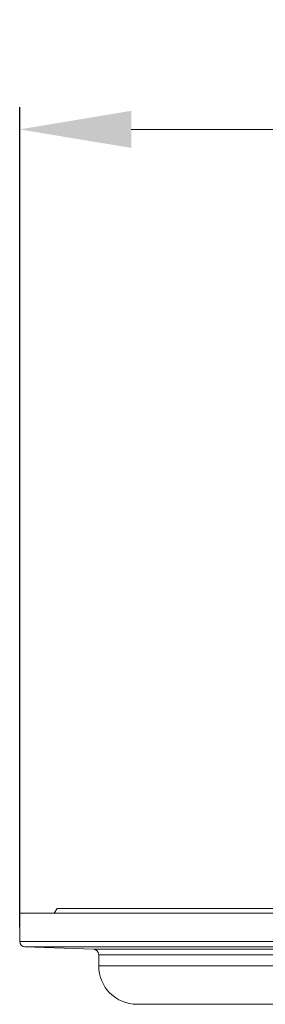
# Model space of a CAD drawing. Units: millimetres. Extents: x 2673 to 4786, y 0 to 1485.
# Drawn here: x 3927 to 3949, y 794 to 882 of the extents above; entities that cross this region are included whole.
import ezdxf

# ---------------------------------------------------------------- set-up
doc = ezdxf.new("R2010")
doc.units = ezdxf.units.MM
doc.layers.add('1', color=7, linetype='Continuous')
doc.layers.add('вспомогательный', color=140, linetype='Continuous', lineweight=20)
doc.styles.add('ГОСТ 2.304', font='isocpeui.ttf')
doc.dimstyles.new('ME10_DIM_10', dxfattribs={"dimtxt": 15, "dimasz": 10, "dimexe": 2, "dimexo": 0, "dimgap": 2, "dimtad": 4, "dimdsep": 46, "dimtxsty": 'ГОСТ 2.304', "dimcen": 0.09, "dimclrd": 1, "dimclre": 1, "dimclrt": 1, "dimadec": 0, "dimazin": 0, "dimtfac": 1, "dimtmove": 0, "dimatfit": 3, "dimfxl": 1, "dimtolj": 1, "dimtzin": 0, "dimlwd": 18, "dimarcsym": 0})

# ---------------------------------------------------------------- blocks, each defined once
blk = doc.blocks.new('HL8500_Artikel', base_point=(-1880.51, 530.347))
at = {"layer": 'вспомогательный', "linetype": 'Continuous'}
for p, q in [((-1707.169, 637.35), (-1707.413, 636.927)), ((-1658.254, 637.35), (-1707.169, 637.35)), ((-1710.515, 634.398), (-1710.515, 636.927)), ((-1710.515, 636.927), (-1471.539, 636.927)), ((-1710.515, 634.398), (-1471.539, 634.398)), ((-1703.903, 633.692), (-1710.04, 633.906)), ((-1710.04, 633.906), (-1472.014, 633.906)), ((-1703.903, 633.692), (-1478.15, 633.692)), ((-1703.428, 632.195), (-1703.428, 633.2)), ((-1703.428, 633.2), (-1478.625, 633.2)), ((-1703.428, 632.195), (-1478.625, 632.195)), ((-1699.983, 628.75), (-1482.07, 628.75))]:
    blk.add_line(p, q, dxfattribs=at)
for centre, radius, start, end in [((-1710.023, 634.398), 0.492, 180, -92), ((-1703.92, 633.2), 0.492, 0, 88), ((-1699.983, 632.195), 3.445, 180, -90)]:
    blk.add_arc(centre, radius, start, end, dxfattribs=at)
blk = doc.blocks.new('*D73')
at = {"layer": '1', "color": 1, "lineweight": -2, "transparency": 16777216}
for p, q in [((3926.705, 800.922), (3926.705, 874.524)), ((4165.681, 800.922), (4165.681, 874.524))]:
    blk.add_line(p, q, dxfattribs=at)
at = {"layer": '1', "color": 1, "lineweight": 18, "transparency": 16777216}
for p, q in [((3936.705, 872.524), (4020.005, 872.524)), ((4155.681, 872.524), (4072.38, 872.524))]:
    blk.add_line(p, q, dxfattribs=at)
at = {"layer": '1', "color": 1, "transparency": 16777216}
for points in [[(3936.705, 874.191), (3936.705, 870.858), (3926.705, 872.524)], [(4155.681, 874.191), (4155.681, 870.858), (4165.681, 872.524)]]:
    blk.add_solid(points, dxfattribs=at)
at = {"layer": 'Defpoints', "color": 0, "transparency": 16777216}
for p in [(4165.681, 872.524), (3926.705, 800.922), (4165.681, 800.922)]:
    blk.add_point(p, dxfattribs=at)
at = {"layer": '1', "color": 1, "transparency": 16777216, "insert": (4046.193, 872.524), "char_height": 15, "attachment_point": 5, "rotation": 0.00014, "style": 'ГОСТ 2.304'}
blk.add_mtext('\\A1;Ø246', dxfattribs=at)

msp = doc.modelspace()

# ---------------------------------------------------------------- block references
msp.add_blockref('HL8500_Artikel', (3756.709, 695.607))

# ---------------------------------------------------------------- dimensions: what is measured, and where the dimension line sits
at = {"layer": '1'}
dim = msp.add_linear_dim(base=(4165.681, 872.524), p1=(3926.705, 800.922), p2=(4165.681, 800.922), text='Ø246', dimstyle='ME10_DIM_10', dxfattribs=at)
dim.commit()
dim.dimension.update_dxf_attribs({"geometry": '*D73', "text_midpoint": (4046.193, 872.524), "dimtype": 160, "text_rotation": 0.00014})

doc.saveas('drawing.dxf')
